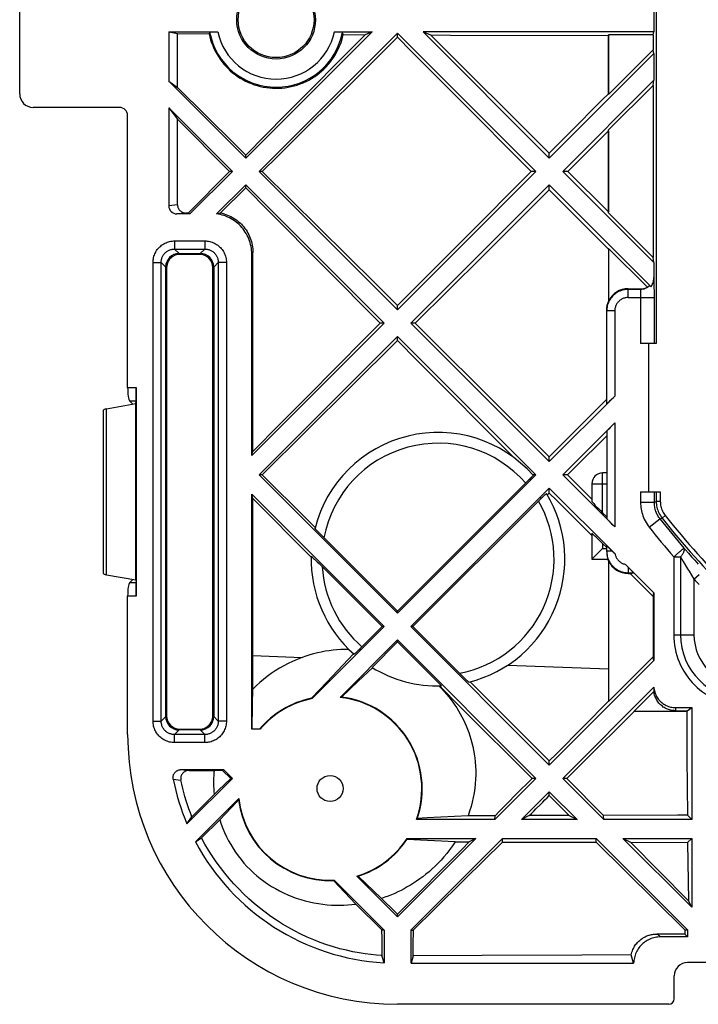
# Model space of a CAD drawing. Units: millimetres. Extents: x 45 to 253, y 69 to 142.
# Drawn here: x 45 to 70, y 69 to 105 of the extents above; entities that cross this region are included whole.
import ezdxf

# ---------------------------------------------------------------- set-up
doc = ezdxf.new("R2010")
doc.units = ezdxf.units.MM
doc.header["$LTSCALE"] = 16.335
doc.layers.get('0').update_dxf_attribs({"linetype": 'CONTINUOUS'})

msp = doc.modelspace()

# ---------------------------------------------------------------- linework, layer by layer
at = {"color": 7, "linetype": 'CONTINUOUS'}
for p, q in [((68.422, 117.246), (68.422, 93.246)), ((44.833, 102.496), (44.833, 107.996)), ((68.333, 105.696), (68.333, 104.796)), ((50.356, 104.796), (50.356, 102.968)), ((50.356, 104.796), (50.685, 104.731)), ((50.356, 104.796), (52.174, 104.796)), ((51.967, 104.793), (52.003, 104.794)), ((52.003, 104.794), (52.042, 104.795)), ((52.042, 104.795), (52.084, 104.796)), ((52.084, 104.796), (52.128, 104.796)), ((57.888, 104.796), (53.208, 100.116)), ((56.491, 104.796), (57.888, 104.796)), ((56.537, 104.796), (56.581, 104.796)), ((56.581, 104.796), (56.623, 104.795)), ((56.623, 104.795), (56.662, 104.794)), ((57.888, 104.796), (57.633, 104.69)), ((64.458, 100.116), (59.778, 104.796)), ((59.778, 104.796), (60.059, 104.679)), ((68.333, 104.796), (59.778, 104.796)), ((68.304, 104.681), (68.333, 104.796)), ((50.685, 102.731), (50.685, 104.731)), ((50.685, 104.731), (51.851, 104.723)), ((58.833, 104.751), (53.703, 99.621)), ((57.633, 104.69), (54.681, 101.716)), ((56.823, 104.694), (57.633, 104.69)), ((57.208, 102.98), (58.833, 104.594)), ((58.833, 104.594), (58.833, 104.751)), ((63.963, 99.621), (58.833, 104.751)), ((64.458, 100.303), (60.059, 104.679)), ((66.654, 104.681), (66.648, 104.657)), ((66.648, 104.657), (66.648, 102.503)), ((66.654, 102.475), (66.654, 104.681)), ((68.304, 104.681), (66.654, 104.681)), ((68.304, 104.681), (68.304, 104.125)), ((68.304, 104.125), (66.654, 102.475)), ((68.333, 103.991), (68.304, 104.125)), ((68.333, 103.991), (64.458, 100.116)), ((68.333, 103.991), (68.333, 103.001)), ((53.208, 100.116), (50.356, 102.968)), ((50.356, 102.968), (50.685, 102.731)), ((55.526, 101.311), (57.208, 102.98)), ((68.333, 103.001), (64.953, 99.621)), ((68.304, 102.809), (68.333, 103.001)), ((68.304, 102.809), (66.654, 101.159)), ((68.304, 102.809), (68.304, 96.433)), ((60.975, 102.439), (63.779, 99.621)), ((66.648, 102.503), (66.654, 102.475)), ((48.529, 101.996), (45.333, 101.996)), ((50.356, 101.978), (50.356, 98.345)), ((50.356, 101.978), (50.685, 101.557)), ((52.713, 99.621), (50.356, 101.978)), ((48.833, 91.61), (48.833, 101.697)), ((50.682, 98.377), (50.685, 101.557)), ((50.685, 101.557), (52.604, 99.621)), ((54.681, 101.716), (53.208, 100.23)), ((65.142, 99.621), (66.648, 101.12)), ((66.648, 101.12), (66.654, 101.159)), ((66.648, 101.12), (66.648, 98.12)), ((66.654, 98.083), (66.654, 101.159)), ((53.208, 100.116), (53.208, 100.23)), ((64.458, 100.116), (64.458, 100.303)), ((52.604, 99.621), (51.076, 98.08)), ((52.713, 99.621), (51.138, 98.046)), ((52.713, 99.621), (52.604, 99.621)), ((58.833, 94.491), (53.703, 99.621)), ((53.822, 99.621), (53.703, 99.621)), ((63.963, 99.621), (58.833, 94.491)), ((63.779, 99.621), (61.312, 97.14)), ((63.963, 99.621), (63.779, 99.621)), ((68.333, 96.241), (64.953, 99.621)), ((65.142, 99.621), (64.953, 99.621)), ((66.648, 98.12), (65.142, 99.621)), ((53.208, 99.126), (52.128, 98.046)), ((52.271, 98.083), (53.208, 99.012)), ((53.208, 99.012), (53.208, 99.126)), ((58.338, 93.996), (53.208, 99.126)), ((64.458, 99.126), (59.328, 93.996)), ((61.977, 96.473), (64.458, 98.94)), ((64.458, 98.94), (64.458, 99.126)), ((68.235, 95.349), (64.458, 99.126)), ((51.138, 98.046), (50.66, 98.046)), ((51.076, 98.08), (50.996, 98.079)), ((51.138, 98.046), (51.076, 98.08)), ((52.128, 98.046), (52.271, 98.083)), ((66.654, 98.083), (66.648, 98.12)), ((66.654, 98.083), (68.304, 96.433)), ((61.312, 97.14), (58.833, 94.645)), ((66.654, 96.767), (66.648, 96.742)), ((66.648, 96.742), (66.649, 94.798)), ((66.654, 96.767), (66.654, 94.805)), ((66.654, 96.767), (68.096, 95.325)), ((50.741, 96.576), (51.524, 96.576)), ((51.495, 96.546), (50.771, 96.546)), ((53.433, 89.091), (53.433, 96.559)), ((53.472, 89.242), (53.474, 96.619)), ((59.485, 93.996), (61.977, 96.473)), ((68.333, 96.241), (68.304, 96.433)), ((50.243, 79.415), (50.243, 96.077)), ((50.273, 96.048), (50.273, 79.444)), ((51.993, 79.444), (51.993, 96.048)), ((52.023, 96.077), (52.023, 79.415)), ((68.333, 96.241), (68.333, 95.688)), ((67.383, 95.275), (67.99, 95.275)), ((67.83, 95.249), (67.383, 95.249)), ((67.83, 95.249), (67.834, 95.249)), ((68.337, 94.949), (68.337, 93.246)), ((58.833, 94.491), (58.833, 94.645)), ((66.583, 94.48), (66.583, 94.516)), ((66.583, 91.006), (66.583, 94.48)), ((58.338, 93.996), (53.433, 89.091)), ((58.338, 93.996), (58.188, 93.996)), ((64.458, 88.866), (59.328, 93.996)), ((59.485, 93.996), (59.328, 93.996)), ((62.837, 90.659), (59.485, 93.996)), ((58.833, 93.501), (53.703, 88.371)), ((58.833, 93.348), (58.833, 93.501)), ((63.963, 88.371), (58.833, 93.501)), ((57.106, 91.634), (58.833, 93.348)), ((68.422, 93.246), (67.837, 93.246)), ((68.133, 93.246), (68.133, 87.746)), ((56.559, 92.355), (55.505, 91.292)), ((53.816, 88.371), (57.106, 91.634)), ((49.15, 91.61), (49.15, 83.882)), ((55.505, 91.292), (54.476, 90.255)), ((66.883, 91.291), (64.458, 88.866)), ((48.05, 90.824), (49.133, 91.015)), ((48.906, 91.118), (49.028, 90.996)), ((49.133, 91.015), (49.143, 91.118)), ((49.133, 84.477), (49.133, 91.015)), ((47.933, 84.718), (47.933, 90.774)), ((64.458, 89.043), (62.837, 90.659)), ((54.476, 90.255), (53.472, 89.242)), ((64.953, 88.371), (66.883, 90.301)), ((66.583, 89.986), (66.583, 86.756)), ((53.433, 89.091), (53.472, 89.242)), ((65.132, 88.371), (65.863, 89.098)), ((64.458, 88.866), (64.458, 89.043)), ((58.833, 83.241), (53.703, 88.371)), ((53.816, 88.371), (53.703, 88.371)), ((63.963, 88.371), (58.833, 83.241)), ((63.963, 88.371), (63.843, 88.371)), ((66.883, 86.441), (64.953, 88.371)), ((65.132, 88.371), (64.953, 88.371)), ((66.033, 87.472), (65.132, 88.371)), ((66.583, 88.446), (66.433, 88.446)), ((58.833, 83.315), (63.618, 88.101)), ((63.654, 88.137), (63.618, 88.101)), ((63.689, 88.172), (63.654, 88.137)), ((63.721, 88.206), (63.689, 88.172)), ((63.752, 88.238), (63.721, 88.206)), ((63.779, 88.267), (63.752, 88.238)), ((66.033, 88.046), (66.033, 87.385)), ((53.433, 78.946), (53.433, 87.651)), ((53.472, 87.502), (53.433, 87.651)), ((58.338, 82.746), (53.433, 87.651)), ((64.458, 87.876), (59.328, 82.746)), ((64.385, 87.628), (64.458, 87.7)), ((64.458, 87.7), (64.458, 87.876)), ((64.458, 87.876), (66.893, 85.44)), ((67.837, 87.746), (68.57, 87.746)), ((68.337, 87.746), (68.337, 87.361)), ((68.42, 87.746), (68.42, 87.39)), ((53.469, 80.432), (53.472, 87.502)), ((53.472, 87.502), (55.633, 85.326)), ((59.402, 82.746), (64.089, 87.434)), ((64.089, 87.434), (64.14, 87.484)), ((64.14, 87.484), (64.173, 87.515)), ((64.173, 87.515), (64.203, 87.545)), ((64.203, 87.545), (64.232, 87.573)), ((64.232, 87.573), (64.259, 87.598)), ((66.433, 86.965), (66.583, 86.815)), ((55.894, 86.258), (55.866, 86.288)), ((55.927, 86.224), (55.894, 86.258)), ((56.063, 86.085), (56.001, 86.148)), ((66.033, 86.207), (66.033, 85.246)), ((58.833, 83.315), (56.063, 86.085)), ((66.433, 85.827), (66.583, 85.677)), ((66.038, 85.251), (66.4, 85.613)), ((66.4, 85.613), (66.433, 85.646)), ((66.583, 85.533), (66.583, 85.736)), ((66.583, 85.533), (66.583, 85.511)), ((66.79, 85.543), (66.858, 85.475)), ((69.613, 85.47), (69.729, 85.34)), ((55.699, 85.302), (55.725, 85.277)), ((55.725, 85.277), (55.756, 85.248)), ((55.756, 85.248), (55.792, 85.213)), ((55.792, 85.213), (55.855, 85.153)), ((55.855, 85.153), (55.927, 85.081)), ((55.927, 85.081), (56.011, 84.998)), ((66.033, 85.246), (66.635, 85.246)), ((66.651, 85.191), (66.653, 79.979)), ((66.654, 85.187), (66.654, 79.975)), ((67.28, 85.054), (68.333, 84.001)), ((69.32, 85.331), (69.32, 82.446)), ((69.729, 85.34), (69.851, 85.205)), ((69.851, 85.205), (69.978, 85.066)), ((56.011, 84.998), (58.264, 82.746)), ((67.348, 84.985), (67.383, 84.95)), ((67.383, 84.743), (67.576, 84.743)), ((67.383, 84.717), (67.454, 84.717)), ((67.454, 84.717), (67.576, 84.743)), ((67.454, 84.717), (68.304, 83.867)), ((48.05, 84.668), (49.133, 84.477)), ((48.906, 84.374), (49.028, 84.496)), ((49.133, 84.477), (49.143, 84.374)), ((68.304, 83.867), (68.333, 84.001)), ((68.333, 84.001), (68.333, 81.491)), ((48.833, 78.746), (48.833, 83.882)), ((68.304, 83.867), (68.304, 81.625)), ((58.833, 83.241), (58.833, 83.315)), ((58.338, 82.746), (55.673, 80.081)), ((58.264, 82.746), (57.478, 81.961)), ((58.338, 82.746), (58.264, 82.746)), ((64.458, 77.616), (59.328, 82.746)), ((59.402, 82.746), (59.328, 82.746)), ((59.402, 82.746), (61.15, 80.998)), ((58.833, 82.251), (56.707, 80.125)), ((57.888, 81.232), (58.833, 82.177)), ((58.833, 82.177), (58.833, 82.251)), ((63.963, 77.121), (58.833, 82.251)), ((58.833, 82.177), (60.462, 80.548)), ((57.372, 81.857), (57.341, 81.827)), ((57.406, 81.89), (57.372, 81.857)), ((57.442, 81.925), (57.406, 81.89)), ((57.478, 81.961), (57.442, 81.925)), ((56.215, 80.69), (57.206, 81.737)), ((68.333, 81.491), (64.458, 77.616)), ((68.304, 81.625), (66.654, 79.975)), ((68.333, 81.491), (68.304, 81.625)), ((57.377, 80.72), (57.903, 81.215)), ((55.64, 80.09), (56.215, 80.69)), ((56.757, 80.134), (57.377, 80.72)), ((61.214, 80.935), (61.15, 80.998)), ((61.274, 80.876), (61.214, 80.935)), ((61.31, 80.84), (61.274, 80.876)), ((61.344, 80.808), (61.31, 80.84)), ((61.374, 80.779), (61.344, 80.808)), ((61.401, 80.754), (61.374, 80.779)), ((64.458, 77.768), (61.526, 80.7)), ((53.462, 79.878), (53.469, 80.432)), ((60.391, 80.546), (61.172, 79.764)), ((68.333, 80.501), (64.953, 77.121)), ((68.333, 80.338), (67.591, 79.596)), ((68.333, 80.501), (68.333, 80.338)), ((66.653, 79.979), (65.722, 79.042)), ((66.653, 79.979), (66.654, 79.975)), ((53.451, 78.946), (53.462, 79.878)), ((61.172, 79.764), (63.816, 77.121)), ((65.657, 77.67), (67.597, 79.596)), ((69.56, 79.596), (67.591, 79.596)), ((69.127, 79.631), (69.56, 79.631)), ((69.132, 79.746), (69.733, 79.746)), ((69.549, 79.596), (69.558, 77.883)), ((69.56, 79.631), (69.733, 79.746)), ((69.56, 79.596), (69.56, 79.631)), ((69.733, 79.746), (69.733, 75.596)), ((51.524, 78.916), (50.741, 78.916)), ((50.771, 78.946), (51.495, 78.946)), ((53.74, 78.946), (53.433, 78.946)), ((65.722, 79.042), (64.719, 78.032)), ((64.719, 78.032), (64.458, 77.768)), ((64.458, 77.616), (64.458, 77.768)), ((69.558, 77.883), (69.575, 75.754)), ((50.818, 77.446), (52.388, 77.446)), ((51.114, 77.418), (52.048, 77.415)), ((52.048, 77.415), (52.341, 77.42)), ((52.341, 77.42), (52.388, 77.446)), ((52.658, 77.121), (52.341, 77.42)), ((52.713, 77.121), (52.388, 77.446)), ((65.103, 77.121), (65.657, 77.67)), ((52.713, 77.121), (51.028, 75.437)), ((52.658, 77.121), (52.196, 76.681)), ((52.713, 77.121), (52.658, 77.121)), ((63.963, 77.121), (62.438, 75.596)), ((63.963, 77.121), (63.816, 77.121)), ((66.478, 75.596), (64.953, 77.121)), ((65.103, 77.121), (64.953, 77.121)), ((66.469, 75.749), (65.103, 77.121)), ((52.196, 76.681), (52.049, 76.542)), ((52.049, 76.542), (51.214, 75.698)), ((52.953, 76.372), (51.348, 74.766)), ((64.458, 76.626), (63.428, 75.596)), ((64.458, 76.481), (64.458, 76.626)), ((65.488, 75.596), (64.458, 76.626)), ((62.915, 76.211), (62.603, 75.897)), ((51.028, 75.437), (51.214, 75.698)), ((51.574, 74.916), (52.244, 75.58)), ((62.438, 75.596), (59.532, 75.596)), ((59.933, 75.658), (59.563, 75.64)), ((61.447, 75.734), (59.933, 75.658)), ((62.438, 75.596), (62.446, 75.738)), ((62.603, 75.897), (62.446, 75.738)), ((63.71, 75.742), (63.428, 75.596)), ((65.488, 75.596), (63.428, 75.596)), ((65.197, 75.746), (63.71, 75.742)), ((65.197, 75.746), (65.488, 75.596)), ((66.478, 75.596), (66.469, 75.749)), ((69.733, 75.596), (66.478, 75.596)), ((69.575, 75.754), (69.733, 75.596)), ((51.348, 74.766), (51.574, 74.916)), ((61.738, 74.896), (58.833, 71.991)), ((60.966, 74.767), (59.174, 74.852)), ((59.185, 74.896), (61.738, 74.896)), ((62.728, 74.896), (59.328, 71.496)), ((61.738, 74.896), (61.484, 74.765)), ((62.72, 74.762), (62.728, 74.896)), ((62.728, 74.896), (66.188, 74.896)), ((66.196, 74.753), (66.188, 74.896)), ((69.588, 71.496), (66.188, 74.896)), ((69.733, 72.341), (67.178, 74.896)), ((67.178, 74.896), (67.46, 74.751)), ((67.178, 74.896), (69.733, 74.896)), ((69.584, 74.748), (69.733, 74.896)), ((69.733, 74.896), (69.733, 72.341)), ((60.966, 74.767), (61.484, 74.765)), ((61.325, 73.383), (62.72, 74.762)), ((62.72, 74.762), (66.196, 74.753)), ((66.196, 74.753), (69.48, 71.502)), ((69.609, 72.58), (67.46, 74.751)), ((67.46, 74.751), (69.584, 74.748)), ((69.584, 74.748), (69.609, 72.58)), ((58.833, 71.991), (57.329, 73.495)), ((58.245, 72.673), (57.372, 73.493)), ((60.358, 73.626), (59.765, 73.027)), ((60.204, 72.275), (61.325, 73.383)), ((57.287, 72.457), (56.459, 73.334)), ((58.338, 71.496), (56.484, 73.349)), ((59.765, 73.027), (59.149, 72.403)), ((57.287, 72.457), (58.249, 71.501)), ((59.149, 72.403), (58.833, 72.082)), ((59.419, 71.501), (60.204, 72.275)), ((69.733, 72.341), (69.609, 72.58)), ((58.833, 71.991), (58.833, 72.082)), ((58.244, 71.496), (58.248, 71.182)), ((58.338, 71.496), (58.244, 71.496)), ((58.248, 71.182), (58.255, 70.55)), ((58.333, 71.496), (58.333, 70.284)), ((59.328, 71.496), (59.424, 71.496)), ((59.333, 70.269), (59.333, 71.496)), ((59.418, 70.967), (59.424, 71.496)), ((69.476, 71.352), (68.44, 71.351)), ((69.583, 71.246), (68.581, 71.246)), ((69.474, 71.496), (69.476, 71.352)), ((69.588, 71.496), (69.474, 71.496)), ((69.476, 71.352), (69.583, 71.246)), ((69.583, 71.496), (69.583, 71.246)), ((59.413, 70.538), (59.418, 70.967)), ((58.333, 70.284), (58.255, 70.55)), ((59.413, 70.538), (59.333, 70.269)), ((61.971, 70.555), (59.413, 70.538)), ((65.657, 70.573), (61.971, 70.555)), ((67.49, 70.58), (65.657, 70.573)), ((67.583, 70.269), (67.49, 70.58)), ((59.333, 70.269), (67.583, 70.269)), ((71.083, 70.296), (69.583, 70.296)), ((69.083, 68.949), (69.083, 69.796)), ((68.883, 68.746), (58.833, 68.746))]:
    msp.add_line(p, q, dxfattribs=at)
at = {"color": 250, "linetype": 'CONTINUOUS'}
for p, q in [((50.682, 98.377), (50.356, 98.345)), ((50.996, 98.079), (50.66, 98.046)), ((50.572, 97.045), (50.572, 96.745)), ((50.572, 97.045), (51.693, 97.045)), ((50.572, 96.745), (50.741, 96.576)), ((50.572, 96.745), (51.693, 96.745)), ((51.693, 96.745), (51.524, 96.576)), ((51.693, 97.045), (51.693, 96.745)), ((49.774, 79.245), (49.774, 96.247)), ((49.774, 96.247), (50.073, 96.247)), ((50.073, 79.245), (50.073, 96.247)), ((50.073, 96.247), (50.243, 96.077)), ((52.192, 96.247), (52.023, 96.077)), ((52.192, 96.247), (52.192, 79.245)), ((52.491, 96.247), (52.192, 96.247)), ((52.491, 96.247), (52.491, 79.245)), ((68.333, 95.688), (68.333, 95.65)), ((68.333, 95.65), (68.334, 95.577)), ((67.383, 94.949), (67.383, 95.275)), ((68.334, 95.577), (68.336, 95.417)), ((68.336, 95.417), (68.337, 95.087)), ((67.383, 94.949), (68.337, 94.949)), ((67.834, 95.208), (67.834, 95.191)), ((67.834, 95.191), (67.835, 95.172)), ((67.835, 95.172), (67.835, 95.15)), ((67.835, 95.15), (67.836, 95.114)), ((67.836, 95.114), (67.836, 95.073)), ((67.836, 95.073), (67.837, 95.013)), ((67.837, 95.013), (67.837, 94.949)), ((67.837, 94.949), (67.837, 93.246)), ((68.337, 95.087), (68.337, 94.949)), ((66.883, 94.449), (66.583, 94.449)), ((66.883, 94.449), (66.883, 91.291)), ((48.833, 91.61), (49.15, 91.61)), ((48.906, 91.118), (49.143, 91.118)), ((48.05, 84.668), (48.05, 90.824)), ((66.883, 90.301), (66.883, 86.441)), ((66.433, 86.965), (66.433, 88.446)), ((66.033, 88.046), (66.583, 88.046)), ((67.837, 87.746), (67.837, 87.361)), ((68.57, 87.746), (68.57, 87.39)), ((67.837, 87.361), (68.337, 87.361)), ((68.337, 87.361), (68.42, 87.39)), ((68.57, 87.39), (68.42, 87.39)), ((68.159, 86.433), (68.552, 86.742)), ((68.552, 86.742), (68.636, 86.77)), ((68.753, 86.863), (68.636, 86.77)), ((66.433, 85.827), (66.433, 85.646)), ((66.433, 85.646), (66.583, 85.646)), ((66.79, 85.543), (66.583, 85.543)), ((69.119, 85.373), (69.167, 85.415)), ((69.167, 85.415), (69.299, 85.529)), ((69.299, 85.529), (69.318, 85.546)), ((69.07, 85.331), (69.07, 82.446)), ((69.07, 85.331), (69.32, 85.331)), ((67.383, 84.95), (67.383, 84.717)), ((49.143, 84.374), (48.906, 84.374)), ((69.818, 84.502), (70.004, 84.675)), ((69.818, 84.502), (69.818, 82.446)), ((49.15, 83.882), (48.833, 83.882)), ((69.07, 82.446), (69.818, 82.446)), ((53.47, 81.672), (55.295, 81.603)), ((62.918, 81.321), (66.652, 81.183)), ((49.774, 79.245), (50.073, 79.245)), ((50.073, 79.245), (50.243, 79.415)), ((52.192, 79.245), (52.023, 79.415)), ((52.491, 79.245), (52.192, 79.245)), ((50.572, 78.747), (50.741, 78.916)), ((51.693, 78.747), (51.524, 78.916)), ((50.572, 78.447), (50.572, 78.747)), ((51.693, 78.747), (50.572, 78.747)), ((51.693, 78.447), (51.693, 78.747)), ((51.693, 78.447), (50.572, 78.447)), ((50.818, 77.446), (51.114, 77.418)), ((50.519, 77.089), (50.804, 77.059))]:
    msp.add_line(p, q, dxfattribs=at)
at = {"color": 7, "linetype": 'CONTINUOUS'}
for points in [[(51.87, 104.786), (51.871, 104.786), (51.874, 104.787), (51.878, 104.788), (51.884, 104.789), (51.891, 104.789), (51.9, 104.79), (51.911, 104.791), (51.923, 104.791), (51.936, 104.792), (51.951, 104.793), (51.967, 104.793)], [(56.662, 104.794), (56.698, 104.793), (56.714, 104.793), (56.729, 104.792), (56.742, 104.791), (56.754, 104.791), (56.765, 104.79), (56.774, 104.789), (56.781, 104.789), (56.787, 104.788), (56.791, 104.787), (56.794, 104.786), (56.795, 104.786)], [(51.851, 104.723), (51.877, 104.612), (51.908, 104.502), (51.943, 104.393), (51.984, 104.287), (52.03, 104.182), (52.08, 104.079), (52.135, 103.978), (52.194, 103.88), (52.258, 103.785), (52.326, 103.693), (52.398, 103.603), (52.474, 103.518), (52.553, 103.435), (52.637, 103.356), (52.724, 103.282), (52.814, 103.211), (52.908, 103.144), (53.004, 103.081), (53.103, 103.023), (53.205, 102.969), (53.31, 102.92), (53.416, 102.876), (53.525, 102.836), (53.635, 102.802), (53.747, 102.772), (53.86, 102.748), (53.974, 102.729), (54.089, 102.714), (54.205, 102.706), (54.321, 102.702), (54.437, 102.704), (54.552, 102.711), (54.668, 102.723), (54.782, 102.741), (54.896, 102.764), (55.009, 102.792), (55.12, 102.825), (55.229, 102.863), (55.337, 102.905), (55.442, 102.953), (55.545, 103.006), (55.646, 103.063), (55.743, 103.124), (55.838, 103.19), (55.93, 103.26), (56.018, 103.334), (56.103, 103.412), (56.184, 103.494), (56.261, 103.579), (56.335, 103.668), (56.404, 103.759), (56.469, 103.854), (56.53, 103.952), (56.586, 104.052), (56.637, 104.154), (56.684, 104.259), (56.726, 104.365), (56.764, 104.474), (56.796, 104.583), (56.823, 104.694)], [(58.833, 104.594), (59.354, 104.069), (60.975, 102.439)], [(60.059, 104.679), (60.792, 104.676), (66.648, 104.657)], [(53.208, 100.23), (52.791, 100.644), (50.685, 102.731)], [(66.648, 102.503), (66.407, 102.261), (65.924, 101.776)], [(65.924, 101.776), (65.681, 101.532), (65.438, 101.288), (64.949, 100.797)], [(53.822, 99.621), (54.392, 100.186), (55.526, 101.311)], [(64.949, 100.797), (64.704, 100.55), (64.458, 100.303)], [(58.833, 94.645), (58.011, 95.461), (53.822, 99.621)], [(53.208, 99.012), (54.052, 98.161), (58.188, 93.996)], [(64.458, 98.94), (64.704, 98.693), (66.648, 96.742)], [(50.682, 98.377), (50.683, 98.359), (50.685, 98.34), (50.688, 98.321), (50.692, 98.303), (50.697, 98.285), (50.704, 98.267), (50.712, 98.25), (50.721, 98.233), (50.732, 98.216), (50.743, 98.2), (50.756, 98.185), (50.77, 98.17), (50.785, 98.156), (50.801, 98.144), (50.817, 98.132), (50.835, 98.121), (50.853, 98.112), (50.872, 98.103), (50.892, 98.096), (50.912, 98.09), (50.932, 98.085), (50.953, 98.082), (50.975, 98.08), (50.996, 98.079)], [(53.433, 96.559), (53.431, 96.631), (53.426, 96.702), (53.417, 96.773), (53.405, 96.844), (53.39, 96.915), (53.371, 96.985), (53.349, 97.053), (53.323, 97.121), (53.295, 97.187), (53.263, 97.251), (53.229, 97.314), (53.191, 97.375), (53.15, 97.435), (53.107, 97.493), (53.06, 97.548), (53.011, 97.602), (52.959, 97.653), (52.905, 97.701), (52.85, 97.746), (52.792, 97.788), (52.732, 97.828), (52.671, 97.865), (52.607, 97.899), (52.542, 97.93), (52.475, 97.957), (52.407, 97.982), (52.338, 98.003), (52.269, 98.021), (52.199, 98.035), (52.128, 98.046)], [(52.271, 98.083), (52.338, 98.068), (52.405, 98.05), (52.471, 98.029), (52.536, 98.005), (52.6, 97.977), (52.662, 97.947), (52.723, 97.914), (52.782, 97.879), (52.839, 97.841), (52.894, 97.8), (52.946, 97.758), (52.997, 97.712), (53.047, 97.665), (53.093, 97.615), (53.138, 97.563), (53.18, 97.508), (53.22, 97.452), (53.257, 97.395), (53.291, 97.336), (53.322, 97.275), (53.35, 97.213), (53.376, 97.151), (53.399, 97.087), (53.418, 97.022), (53.435, 96.956), (53.449, 96.89), (53.46, 96.823), (53.467, 96.755), (53.472, 96.687), (53.474, 96.619)], [(68.235, 95.349), (68.256, 95.388), (68.274, 95.426), (68.29, 95.464), (68.304, 95.503), (68.314, 95.541), (68.322, 95.578), (68.328, 95.615), (68.332, 95.652), (68.333, 95.688)], [(68.178, 95.39), (68.169, 95.381), (68.159, 95.372), (68.149, 95.363), (68.138, 95.355), (68.127, 95.346), (68.115, 95.338), (68.104, 95.33), (68.091, 95.322), (68.079, 95.315), (68.066, 95.308), (68.053, 95.301), (68.04, 95.295), (68.026, 95.289), (68.012, 95.283), (67.997, 95.277), (67.983, 95.272), (67.968, 95.268), (67.952, 95.264), (67.937, 95.26), (67.921, 95.257), (67.905, 95.254), (67.888, 95.252), (67.872, 95.25), (67.855, 95.249), (67.838, 95.249), (67.834, 95.249)], [(68.179, 95.39), (68.179, 95.39), (68.181, 95.39), (68.185, 95.388), (68.191, 95.384), (68.198, 95.379), (68.206, 95.373), (68.214, 95.366), (68.224, 95.358), (68.235, 95.349)], [(67.383, 95.249), (67.336, 95.247), (67.29, 95.243), (67.244, 95.236), (67.198, 95.227), (67.154, 95.215), (67.109, 95.2), (67.066, 95.183), (67.024, 95.164), (66.983, 95.142), (66.944, 95.117), (66.905, 95.091), (66.869, 95.062), (66.834, 95.031), (66.801, 94.998), (66.77, 94.963), (66.742, 94.927), (66.715, 94.889), (66.69, 94.85), (66.668, 94.809), (66.649, 94.766), (66.631, 94.723), (66.617, 94.679), (66.604, 94.634), (66.595, 94.588), (66.588, 94.542), (66.584, 94.495), (66.583, 94.449)], [(66.583, 94.516), (66.586, 94.552), (66.59, 94.588), (66.596, 94.624), (66.603, 94.66), (66.612, 94.696), (66.623, 94.73), (66.635, 94.765), (66.649, 94.798)], [(58.188, 93.996), (57.639, 93.443), (56.559, 92.355)], [(58.833, 93.348), (59.573, 92.604), (63.165, 88.997)], [(66.583, 91.179), (66.231, 90.826), (65.526, 90.117)], [(65.526, 90.117), (65.171, 89.76), (64.458, 89.043)], [(65.863, 89.098), (66.104, 89.338), (66.344, 89.577), (66.583, 89.815)], [(55.781, 86.419), (55.454, 86.744), (53.816, 88.371)], [(63.855, 88.357), (63.855, 88.356), (63.854, 88.354), (63.852, 88.35), (63.848, 88.345), (63.843, 88.339), (63.837, 88.332), (63.83, 88.324), (63.822, 88.315), (63.813, 88.304), (63.803, 88.293), (63.791, 88.28), (63.779, 88.267)], [(64.259, 87.598), (64.283, 87.62), (64.294, 87.63), (64.304, 87.639), (64.313, 87.647), (64.321, 87.654), (64.328, 87.66), (64.335, 87.666), (64.34, 87.67), (64.345, 87.674), (64.349, 87.676), (64.351, 87.678), (64.353, 87.679), (64.354, 87.679)], [(64.458, 87.7), (64.723, 87.435), (66.033, 86.122)], [(55.866, 86.288), (55.841, 86.314), (55.83, 86.326), (55.82, 86.337), (55.811, 86.347), (55.804, 86.356), (55.797, 86.364), (55.791, 86.371), (55.786, 86.377), (55.781, 86.382), (55.778, 86.386), (55.776, 86.389), (55.775, 86.391), (55.775, 86.393)], [(56.001, 86.148), (55.944, 86.206), (55.927, 86.224)], [(66.583, 85.543), (66.584, 85.497), (66.588, 85.451), (66.595, 85.405), (66.604, 85.359), (66.616, 85.314), (66.631, 85.27), (66.648, 85.227), (66.668, 85.185), (66.69, 85.144), (66.714, 85.104), (66.741, 85.066), (66.769, 85.03), (66.8, 84.995), (66.833, 84.962), (66.868, 84.931), (66.904, 84.902), (66.942, 84.876), (66.982, 84.851), (67.023, 84.829), (67.065, 84.809), (67.108, 84.792), (67.152, 84.777), (67.197, 84.765), (67.243, 84.756), (67.289, 84.749), (67.336, 84.745), (67.383, 84.743)], [(66.583, 85.511), (66.584, 85.489), (66.585, 85.467), (66.587, 85.446)], [(66.587, 85.446), (66.59, 85.425), (66.593, 85.405), (66.596, 85.386), (66.6, 85.368), (66.603, 85.351), (66.607, 85.334), (66.611, 85.319), (66.615, 85.305), (66.619, 85.293), (66.622, 85.282), (66.625, 85.272), (66.628, 85.264), (66.632, 85.253)], [(69.448, 85.658), (69.502, 85.597), (69.613, 85.47)], [(55.634, 85.356), (55.634, 85.356), (55.636, 85.356), (55.639, 85.354), (55.642, 85.351), (55.647, 85.348), (55.653, 85.343), (55.66, 85.337), (55.668, 85.33), (55.677, 85.321), (55.688, 85.312), (55.699, 85.302)], [(66.033, 85.246), (66.033, 85.246), (66.035, 85.248), (66.038, 85.251)], [(66.651, 85.191), (66.647, 85.2), (66.643, 85.209), (66.639, 85.218), (66.636, 85.227), (66.632, 85.237), (66.629, 85.246)], [(66.632, 85.253), (66.634, 85.247), (66.635, 85.246)], [(57.027, 81.904), (56.882, 81.903), (56.736, 81.898), (56.59, 81.888), (56.444, 81.873), (56.298, 81.855), (56.153, 81.832), (56.008, 81.804), (55.864, 81.772), (55.721, 81.736), (55.579, 81.696), (55.437, 81.652), (55.297, 81.603)], [(57.341, 81.827), (57.312, 81.8), (57.298, 81.787), (57.286, 81.776), (57.274, 81.766), (57.264, 81.756), (57.255, 81.748), (57.247, 81.741), (57.24, 81.735), (57.234, 81.731), (57.229, 81.727), (57.225, 81.725), (57.223, 81.723), (57.221, 81.723)], [(55.297, 81.603), (55.12, 81.534), (54.947, 81.46), (54.778, 81.38), (54.614, 81.294), (54.455, 81.203), (54.3, 81.106), (54.15, 81.005), (54.004, 80.899), (53.863, 80.788), (53.726, 80.674), (53.595, 80.555), (53.469, 80.432)], [(61.479, 80.688), (61.478, 80.688), (61.476, 80.689), (61.473, 80.692), (61.469, 80.695), (61.463, 80.699), (61.457, 80.704), (61.45, 80.71), (61.442, 80.717), (61.434, 80.725), (61.424, 80.734), (61.413, 80.743), (61.401, 80.754)], [(60.366, 80.546), (60.464, 80.447), (60.558, 80.347), (60.647, 80.246), (60.73, 80.145), (60.809, 80.044), (60.885, 79.942), (60.958, 79.838), (61.027, 79.733), (61.093, 79.626), (61.156, 79.517), (61.216, 79.408), (61.272, 79.296), (61.326, 79.182), (61.377, 79.066), (61.426, 78.947), (61.471, 78.826), (61.513, 78.701), (61.552, 78.574), (61.588, 78.443), (61.621, 78.308), (61.65, 78.17), (61.674, 78.028), (61.695, 77.882), (61.712, 77.731), (61.723, 77.577), (61.729, 77.418), (61.73, 77.257), (61.724, 77.092), (61.713, 76.925), (61.695, 76.757), (61.67, 76.587), (61.639, 76.415), (61.601, 76.244), (61.557, 76.074), (61.505, 75.903), (61.447, 75.734)], [(68.333, 80.501), (68.336, 80.456), (68.343, 80.412), (68.351, 80.368), (68.363, 80.325), (68.376, 80.282), (68.392, 80.24), (68.411, 80.199), (68.431, 80.159), (68.454, 80.121), (68.479, 80.083), (68.506, 80.048), (68.535, 80.013), (68.566, 79.98), (68.599, 79.949), (68.633, 79.92), (68.669, 79.893), (68.707, 79.868), (68.745, 79.845), (68.785, 79.825), (68.826, 79.807), (68.868, 79.791), (68.91, 79.777), (68.954, 79.766), (68.998, 79.757), (69.042, 79.751), (69.087, 79.747), (69.132, 79.746)], [(69.127, 79.631), (69.084, 79.632), (69.041, 79.635), (68.999, 79.641), (68.957, 79.649), (68.915, 79.659), (68.874, 79.672), (68.834, 79.687), (68.794, 79.703), (68.756, 79.722), (68.718, 79.743), (68.681, 79.767), (68.646, 79.792), (68.612, 79.819), (68.579, 79.848), (68.549, 79.878), (68.52, 79.91), (68.493, 79.944), (68.467, 79.979), (68.444, 80.015), (68.423, 80.052), (68.403, 80.091), (68.386, 80.13), (68.371, 80.171), (68.358, 80.212), (68.347, 80.253), (68.339, 80.295), (68.333, 80.338)], [(50.519, 77.089), (50.516, 77.111), (50.514, 77.132), (50.514, 77.154), (50.515, 77.175), (50.518, 77.197), (50.522, 77.218), (50.528, 77.239), (50.536, 77.26), (50.545, 77.28), (50.556, 77.299), (50.568, 77.318), (50.582, 77.336), (50.597, 77.353), (50.613, 77.368), (50.63, 77.383), (50.649, 77.396), (50.668, 77.407), (50.687, 77.417), (50.708, 77.426), (50.729, 77.433), (50.751, 77.439), (50.773, 77.443), (50.795, 77.445), (50.818, 77.446)], [(51.114, 77.418), (51.089, 77.417), (51.065, 77.414), (51.042, 77.41), (51.019, 77.404), (50.997, 77.396), (50.975, 77.388), (50.955, 77.377), (50.936, 77.366), (50.919, 77.354), (50.902, 77.34), (50.886, 77.326), (50.872, 77.311), (50.86, 77.296), (50.848, 77.28), (50.838, 77.264), (50.829, 77.247), (50.821, 77.231), (50.815, 77.214), (50.809, 77.197), (50.805, 77.181), (50.802, 77.164), (50.8, 77.147), (50.798, 77.129), (50.798, 77.112), (50.799, 77.094), (50.801, 77.077), (50.804, 77.059)], [(52.049, 76.542), (52.041, 76.64), (52.035, 76.739), (52.031, 76.837), (52.029, 76.936), (52.029, 77.035), (52.031, 77.132), (52.035, 77.228), (52.041, 77.322), (52.048, 77.415)], [(51.214, 75.698), (51.156, 75.846), (51.102, 75.994), (51.05, 76.144), (51.002, 76.295), (50.956, 76.446), (50.914, 76.599), (50.874, 76.752), (50.838, 76.905), (50.804, 77.059)], [(63.816, 77.121), (63.669, 76.973), (63.371, 76.672)], [(63.371, 76.672), (63.22, 76.52), (62.915, 76.211)], [(52.244, 75.58), (52.875, 76.248), (52.945, 76.322)], [(64.129, 76.156), (64.212, 76.238), (64.294, 76.32), (64.376, 76.401), (64.458, 76.481)], [(64.458, 76.481), (64.536, 76.403), (64.615, 76.325), (65.197, 75.746)], [(63.71, 75.742), (63.795, 75.825), (63.879, 75.909), (63.963, 75.992), (64.129, 76.156)], [(52.244, 75.58), (52.298, 75.421), (52.358, 75.263), (52.423, 75.109), (52.494, 74.958), (52.57, 74.809), (52.652, 74.664), (52.739, 74.521), (52.832, 74.381), (52.93, 74.245), (53.033, 74.113), (53.142, 73.984), (53.254, 73.859), (53.372, 73.74), (53.493, 73.624), (53.619, 73.514), (53.748, 73.408), (53.882, 73.307), (54.019, 73.211), (54.161, 73.119), (54.306, 73.033), (54.455, 72.952), (54.607, 72.876), (54.763, 72.805), (54.921, 72.74), (55.083, 72.681), (55.246, 72.628), (55.41, 72.581), (55.573, 72.54), (55.737, 72.506), (55.9, 72.477), (56.062, 72.454), (56.223, 72.437), (56.382, 72.426), (56.539, 72.419), (56.694, 72.418), (56.847, 72.421), (56.997, 72.429), (57.143, 72.441), (57.287, 72.457)], [(62.446, 75.738), (62.334, 75.737), (61.447, 75.734)], [(69.575, 75.754), (69.218, 75.753), (66.469, 75.749)], [(58.255, 70.55), (58.055, 70.566), (57.846, 70.587), (57.63, 70.616), (57.406, 70.651), (57.174, 70.695), (56.938, 70.747), (56.698, 70.808), (56.455, 70.877), (56.212, 70.955), (55.969, 71.041), (55.726, 71.136), (55.487, 71.239), (55.251, 71.349), (55.019, 71.466), (54.791, 71.591), (54.568, 71.723), (54.349, 71.862), (54.134, 72.007), (53.924, 72.16), (53.718, 72.319), (53.518, 72.485), (53.322, 72.657), (53.131, 72.836), (52.947, 73.021), (52.768, 73.211), (52.595, 73.407), (52.429, 73.609), (52.269, 73.816), (52.116, 74.027), (51.969, 74.244), (51.83, 74.464), (51.698, 74.688), (51.574, 74.916)], [(60.966, 74.767), (60.866, 74.618), (60.764, 74.477), (60.66, 74.342), (60.554, 74.215), (60.448, 74.095), (60.339, 73.979), (60.228, 73.869), (60.115, 73.763), (60.001, 73.663), (59.887, 73.567), (59.772, 73.477), (59.657, 73.392), (59.542, 73.311), (59.427, 73.235), (59.311, 73.163), (59.195, 73.095), (59.079, 73.031), (58.963, 72.97), (58.845, 72.913), (58.728, 72.859), (58.609, 72.808), (58.489, 72.76), (58.368, 72.715), (58.245, 72.673)], [(61.484, 74.765), (61.21, 74.488), (60.358, 73.626)], [(58.833, 72.082), (58.731, 72.184), (58.245, 72.673)], [(67.49, 70.58), (67.503, 70.631), (67.518, 70.681), (67.535, 70.728), (67.553, 70.774), (67.574, 70.817), (67.596, 70.859), (67.62, 70.898), (67.644, 70.935), (67.669, 70.97), (67.696, 71.003), (67.722, 71.033), (67.75, 71.062), (67.777, 71.09), (67.806, 71.115), (67.834, 71.139), (67.863, 71.161), (67.892, 71.182), (67.922, 71.201), (67.951, 71.219), (67.981, 71.236), (68.012, 71.252), (68.043, 71.266), (68.075, 71.28), (68.107, 71.292), (68.14, 71.304), (68.174, 71.314), (68.209, 71.323), (68.244, 71.331), (68.281, 71.338), (68.318, 71.343), (68.358, 71.348), (68.398, 71.35), (68.44, 71.351)], [(68.581, 71.246), (68.53, 71.245), (68.478, 71.241), (68.428, 71.234), (68.377, 71.225), (68.326, 71.213), (68.277, 71.199), (68.228, 71.182), (68.18, 71.162), (68.134, 71.14), (68.088, 71.116), (68.044, 71.09), (68.002, 71.061), (67.96, 71.03), (67.92, 70.997), (67.882, 70.961), (67.846, 70.924), (67.812, 70.885), (67.78, 70.844), (67.75, 70.802), (67.723, 70.759), (67.698, 70.714), (67.675, 70.668), (67.655, 70.621), (67.637, 70.572), (67.621, 70.523), (67.608, 70.473), (67.598, 70.422), (67.59, 70.372), (67.585, 70.321), (67.583, 70.269)]]:
    msp.add_lwpolyline(points, dxfattribs=at)
at = {"color": 250, "linetype": 'CONTINUOUS'}
for points in [[(49.774, 96.247), (49.775, 96.293), (49.779, 96.339), (49.786, 96.384), (49.795, 96.43), (49.807, 96.475), (49.822, 96.519), (49.839, 96.562), (49.859, 96.604), (49.881, 96.645), (49.905, 96.684), (49.931, 96.722), (49.959, 96.758), (49.99, 96.793), (50.022, 96.825), (50.057, 96.856), (50.093, 96.885), (50.131, 96.912), (50.17, 96.936), (50.211, 96.958), (50.254, 96.978), (50.297, 96.996), (50.342, 97.011), (50.387, 97.023), (50.433, 97.032), (50.479, 97.039), (50.526, 97.043), (50.572, 97.045)], [(50.073, 96.247), (50.074, 96.275), (50.077, 96.304), (50.081, 96.333), (50.086, 96.361), (50.094, 96.389), (50.103, 96.417), (50.113, 96.444), (50.126, 96.471), (50.139, 96.496), (50.154, 96.521), (50.171, 96.544), (50.189, 96.567), (50.208, 96.589), (50.228, 96.609), (50.249, 96.628), (50.272, 96.646), (50.296, 96.663), (50.32, 96.678), (50.346, 96.692), (50.373, 96.704), (50.4, 96.715), (50.428, 96.724), (50.456, 96.732), (50.485, 96.738), (50.514, 96.742), (50.543, 96.745), (50.572, 96.745)], [(51.693, 97.045), (51.739, 97.043), (51.785, 97.039), (51.831, 97.033), (51.876, 97.023), (51.921, 97.011), (51.966, 96.997), (52.009, 96.98), (52.051, 96.96), (52.092, 96.938), (52.131, 96.914), (52.169, 96.888), (52.205, 96.859), (52.239, 96.829), (52.272, 96.796), (52.303, 96.762), (52.332, 96.726), (52.358, 96.688), (52.383, 96.649), (52.405, 96.608), (52.425, 96.565), (52.443, 96.521), (52.457, 96.477), (52.47, 96.431), (52.479, 96.385), (52.486, 96.339), (52.49, 96.293), (52.491, 96.247)], [(51.693, 96.745), (51.722, 96.745), (51.751, 96.742), (51.779, 96.738), (51.808, 96.732), (51.836, 96.725), (51.864, 96.716), (51.891, 96.705), (51.917, 96.693), (51.943, 96.679), (51.967, 96.664), (51.991, 96.648), (52.014, 96.63), (52.035, 96.611), (52.056, 96.591), (52.075, 96.569), (52.093, 96.547), (52.109, 96.523), (52.125, 96.498), (52.139, 96.473), (52.151, 96.446), (52.162, 96.419), (52.171, 96.391), (52.179, 96.362), (52.185, 96.333), (52.189, 96.305), (52.191, 96.276), (52.192, 96.247)], [(53.433, 96.559), (53.44, 96.569), (53.447, 96.579), (53.454, 96.589), (53.46, 96.599), (53.467, 96.609), (53.474, 96.619)], [(67.383, 94.949), (67.353, 94.948), (67.325, 94.945), (67.296, 94.941), (67.268, 94.935), (67.239, 94.928), (67.212, 94.919), (67.185, 94.908), (67.159, 94.896), (67.133, 94.882), (67.108, 94.867), (67.084, 94.85), (67.062, 94.832), (67.04, 94.813), (67.019, 94.792), (67, 94.77), (66.982, 94.748), (66.965, 94.724), (66.95, 94.699), (66.936, 94.674), (66.924, 94.647), (66.913, 94.62), (66.904, 94.593), (66.896, 94.564), (66.89, 94.536), (66.886, 94.507), (66.884, 94.478), (66.883, 94.449)], [(67.83, 95.249), (67.83, 95.248), (67.831, 95.247), (67.831, 95.245), (67.832, 95.242), (67.832, 95.238), (67.832, 95.234), (67.833, 95.228), (67.833, 95.222), (67.833, 95.216), (67.834, 95.208)], [(67.837, 87.361), (67.839, 87.295), (67.843, 87.23), (67.85, 87.165), (67.86, 87.101), (67.872, 87.038), (67.888, 86.975), (67.906, 86.912), (67.927, 86.85), (67.951, 86.788), (67.978, 86.726), (68.008, 86.665), (68.042, 86.605), (68.078, 86.546), (68.117, 86.489), (68.159, 86.433)], [(68.337, 87.361), (68.338, 87.317), (68.341, 87.274), (68.346, 87.231), (68.352, 87.188), (68.36, 87.146), (68.371, 87.104), (68.383, 87.062), (68.397, 87.02), (68.413, 86.979), (68.431, 86.938), (68.451, 86.897), (68.473, 86.857), (68.497, 86.818), (68.524, 86.78), (68.552, 86.742)], [(68.42, 87.39), (68.422, 87.334), (68.427, 87.279), (68.434, 87.224), (68.445, 87.169), (68.459, 87.115), (68.476, 87.062), (68.495, 87.01), (68.518, 86.959), (68.543, 86.91), (68.572, 86.862), (68.602, 86.815), (68.636, 86.77)], [(68.57, 87.39), (68.572, 87.343), (68.576, 87.295), (68.582, 87.249), (68.591, 87.202), (68.603, 87.157), (68.617, 87.111), (68.634, 87.067), (68.653, 87.024), (68.675, 86.982), (68.699, 86.941), (68.725, 86.902), (68.753, 86.863)], [(66.893, 85.44), (66.9, 85.413), (66.908, 85.387), (66.917, 85.361), (66.928, 85.336), (66.94, 85.311), (66.953, 85.287), (66.968, 85.264), (66.984, 85.242), (67.001, 85.22), (67.019, 85.2), (67.039, 85.18), (67.059, 85.162), (67.081, 85.145), (67.103, 85.129), (67.126, 85.114), (67.15, 85.101), (67.175, 85.089), (67.2, 85.078), (67.226, 85.069), (67.253, 85.061), (67.28, 85.054)], [(69.318, 85.546), (69.353, 85.576), (69.369, 85.59)], [(69.32, 85.331), (69.339, 85.354), (69.357, 85.377), (69.374, 85.4), (69.39, 85.423), (69.405, 85.445), (69.417, 85.466), (69.429, 85.488), (69.439, 85.508), (69.447, 85.528), (69.454, 85.547), (69.459, 85.565), (69.462, 85.582), (69.464, 85.598), (69.464, 85.612), (69.463, 85.626), (69.459, 85.638), (69.454, 85.649), (69.448, 85.658)], [(69.369, 85.59), (69.396, 85.614), (69.408, 85.624)], [(69.408, 85.624), (69.427, 85.64), (69.434, 85.647), (69.44, 85.652), (69.444, 85.655), (69.447, 85.658), (69.448, 85.658)], [(69.07, 85.331), (69.095, 85.352), (69.119, 85.373)], [(69.32, 85.331), (69.368, 85.247), (69.419, 85.161), (69.58, 84.891)], [(69.58, 84.891), (69.637, 84.797), (69.818, 84.502)], [(69.131, 79.746), (69.131, 79.727), (69.13, 79.707), (69.13, 79.688), (69.129, 79.669), (69.128, 79.65), (69.127, 79.631)], [(50.572, 78.447), (50.526, 78.449), (50.48, 78.453), (50.435, 78.459), (50.389, 78.469), (50.344, 78.481), (50.3, 78.495), (50.257, 78.512), (50.214, 78.532), (50.173, 78.554), (50.134, 78.578), (50.096, 78.604), (50.06, 78.633), (50.026, 78.663), (49.993, 78.696), (49.963, 78.73), (49.934, 78.766), (49.907, 78.804), (49.883, 78.843), (49.86, 78.884), (49.84, 78.927), (49.823, 78.971), (49.808, 79.015), (49.796, 79.061), (49.786, 79.107), (49.779, 79.153), (49.775, 79.199), (49.774, 79.245)], [(50.572, 78.747), (50.543, 78.747), (50.515, 78.75), (50.486, 78.754), (50.457, 78.76), (50.429, 78.767), (50.401, 78.776), (50.374, 78.787), (50.348, 78.799), (50.322, 78.813), (50.298, 78.828), (50.274, 78.844), (50.252, 78.862), (50.23, 78.881), (50.21, 78.901), (50.191, 78.923), (50.173, 78.945), (50.156, 78.969), (50.141, 78.994), (50.127, 79.019), (50.114, 79.046), (50.103, 79.073), (50.094, 79.101), (50.087, 79.13), (50.081, 79.159), (50.077, 79.187), (50.074, 79.216), (50.073, 79.245)], [(52.192, 79.245), (52.191, 79.217), (52.189, 79.188), (52.185, 79.159), (52.179, 79.131), (52.172, 79.103), (52.163, 79.075), (52.152, 79.048), (52.14, 79.021), (52.126, 78.996), (52.111, 78.971), (52.094, 78.948), (52.077, 78.925), (52.058, 78.903), (52.037, 78.883), (52.016, 78.864), (51.993, 78.846), (51.97, 78.829), (51.945, 78.814), (51.919, 78.8), (51.893, 78.788), (51.865, 78.777), (51.837, 78.767), (51.809, 78.76), (51.78, 78.754), (51.751, 78.75), (51.722, 78.747), (51.693, 78.747)], [(52.491, 79.245), (52.49, 79.199), (52.486, 79.153), (52.479, 79.108), (52.47, 79.062), (52.458, 79.017), (52.443, 78.973), (52.426, 78.93), (52.407, 78.888), (52.385, 78.847), (52.361, 78.808), (52.334, 78.77), (52.306, 78.734), (52.275, 78.699), (52.243, 78.667), (52.209, 78.636), (52.173, 78.607), (52.135, 78.58), (52.095, 78.556), (52.054, 78.534), (52.012, 78.514), (51.968, 78.496), (51.924, 78.481), (51.878, 78.469), (51.832, 78.46), (51.786, 78.453), (51.74, 78.449), (51.693, 78.447)], [(68.581, 71.246), (68.566, 71.26), (68.551, 71.273), (68.536, 71.285), (68.52, 71.297), (68.504, 71.309), (68.488, 71.32), (68.472, 71.331), (68.456, 71.341), (68.44, 71.351)]]:
    msp.add_lwpolyline(points, dxfattribs=at)
at = {"color": 7, "linetype": 'CONTINUOUS'}
for centre, radius in [((54.333, 105.246), 1.459), ((54.333, 105.246), 1.406), ((56.333, 76.746), 0.483)]:
    msp.add_circle(centre, radius, dxfattribs=at)
at = {"color": 250, "linetype": 'CONTINUOUS'}
for centre, radius, start, end in [((54.333, 105.246), 2.505, 190.5876, 349.4124), ((54.333, 105.246), 2.205, 191.7747, 348.2253), ((60.333, 85.246), 4.3, 40.9362, 169.3465), ((60.333, 85.246), 4.3, 280.6535, 30.0474), ((92.033, 105.246), 29.662, 218.2965, 232.632), ((92.033, 105.246), 30.396, 218.239, 220.9349), ((60.333, 85.246), 4.3, 183.7075, 229.0638), ((92.033, 105.246), 30.394, 223.0401, 223.5504), ((71.704, 82.446), 2.634, 179.9992, 270), ((71.704, 82.446), 2.385, 180, 270), ((71.704, 82.446), 1.886, 180, 270)]:
    msp.add_arc(centre, radius, start, end, dxfattribs=at)
at = {"color": 7, "linetype": 'CONTINUOUS'}
for centre, radius, start, end in [((60.333, 85.246), 4.7, 41.4532, 165.8778), ((66.433, 88.046), 0.4, 90, 180), ((60.333, 85.246), 4.7, 284.1222, 31.1705), ((92.033, 105.246), 29.896, 218.239, 220.9349), ((92.033, 105.246), 29.812, 218.2965, 232.632), ((60.333, 85.246), 4.7, 178.66, 228.5468), ((60.333, 85.246), 4.7, 238.6542, 271.5749), ((56.333, 76.746), 3.415, 101.703, 139.8869), ((56.333, 76.746), 3.4, 101.1857, 139.6798), ((56.333, 76.746), 3.4, 340.2306, 83.6795), ((56.333, 76.746), 3.415, 341.0961, 82.8619), ((58.833, 78.746), 10, 180, 270), ((58.833, 78.746), 8.477, 191.2716, 202.9786), ((56.333, 76.746), 3.415, 187.1381, 272.1155), ((56.333, 76.746), 3.4, 186.3205, 272.5563), ((56.333, 76.746), 3.4, 287.0317, 327.0356), ((56.333, 76.746), 3.415, 287.7131, 326.3164), ((58.833, 78.746), 8.477, 207.9998, 266.6185)]:
    msp.add_arc(centre, radius, start, end, dxfattribs=at)
for centre, major_axis, ratio, start_param, end_param in [((54.333, 103.73), (0, 3.033), 0.866113, 1.215278, 1.237222), ((54.333, 103.73), (0, 3.033), 0.866113, -1.247181, -1.215278), ((45.333, 102.496), (0.354, 0.354), 0.999695, 2.356347, 3.926839), ((48.528, 101.696), (0.303, 0.03), 0.984662, -0.097167, 1.470598), ((50.66, 98.346), (0.303, 0.03), 0.984662, 3.044425, 4.612191), ((50.744, 96.075), (0.355, -0.355), 0.995146, 2.358627, 3.924558), ((50.775, 96.044), (0.356, -0.356), 0.992433, 2.555791, 3.923193), ((50.775, 96.044), (-0.356, 0.356), 0.992433, -0.7816, -0.585802), ((51.491, 96.044), (0.356, 0.356), 0.992433, -0.7816, 0.7816), ((51.521, 96.075), (0.355, 0.355), 0.995146, -0.782965, 0.782965), ((67.383, 94.475), (0, 0.8), 0.999962, 0, 1.145698), ((48.921, 91.61), (0, 0.5), 0.176327, -4.712389, -3.316126), ((49.141, 91.61), (0, 0.5), 0.017455, -2.96706, -1.570796), ((66.883, 91.306), (0.3, 0.3), 0.024678, -3.166295, -1.595499), ((48.333, 90.774), (0.4, 0), 0.176327, 2.356194, 3.141593), ((66.883, 90.286), (0.3, 0.3), 0.024678, 1.546094, 3.11689), ((66.433, 86.985), (-0.4, 0.4), 0.024678, 0.024703, 1.595499), ((66.883, 86.456), (-0.3, 0.3), 0.024678, 0.024703, 1.595499), ((66.433, 85.807), (-0.4, 0.4), 0.024678, -1.546094, 0.024703), ((66.883, 85.436), (-0.3, 0.3), 0.024678, -1.230484, 0.024703), ((67.383, 85.517), (0, 0.8), 0.999962, -4.287291, -3.141593), ((48.333, 84.718), (0.4, 0), 0.176327, 3.141593, 3.926991), ((67.275, 85.043), (0.3, -0.3), 0.024678, -0.015976, 1.230551), ((48.921, 83.882), (0, 0.5), 0.176327, 0.174533, 1.570796), ((49.141, 83.882), (0, 0.5), 0.017455, -1.570796, -0.174533), ((55.396, 77.683), (1.874, -1.874), 0.866113, 2.172556, 2.185961), ((58.435, 74.644), (4.206, -4.206), 0.866113, 2.59092, 2.600357), ((50.744, 79.417), (0.355, 0.355), 0.995146, -3.924558, -2.358627), ((50.775, 79.448), (0.356, 0.356), 0.992433, -3.923193, -2.359993), ((51.521, 79.417), (-0.355, 0.355), 0.995146, -3.924558, -2.358627), ((51.491, 79.448), (0.356, -0.356), 0.992433, -0.585802, 0.585801), ((51.491, 79.448), (-0.356, 0.356), 0.992433, -2.555792, -2.359993), ((51.491, 79.448), (-0.356, 0.356), 0.992433, -3.923193, -3.727394), ((58.435, 74.644), (4.206, -4.206), 0.866113, -2.600357, -2.59092), ((56.333, 78.163), (0, 4.255), 0.942905, -2.218467, -2.205638), ((56.333, 75.703), (0, 3.131), 0.942905, -1.845997, -1.831509), ((58.31, 78.723), (3.956, 3.956), 0.866113, -2.473246, -2.464883), ((55.271, 75.684), (2.124, 2.124), 0.866113, -1.848154, -1.838078), ((69.583, 69.796), (-0.354, 0.354), 0.999924, -0.78536, 0.78536), ((68.883, 68.949), (-0.01, 0.203), 0.984771, 3.092892, 4.662173)]:
    msp.add_ellipse(centre, major_axis=major_axis, ratio=ratio, start_param=start_param, end_param=end_param, dxfattribs=at)

doc.saveas('drawing.dxf')
